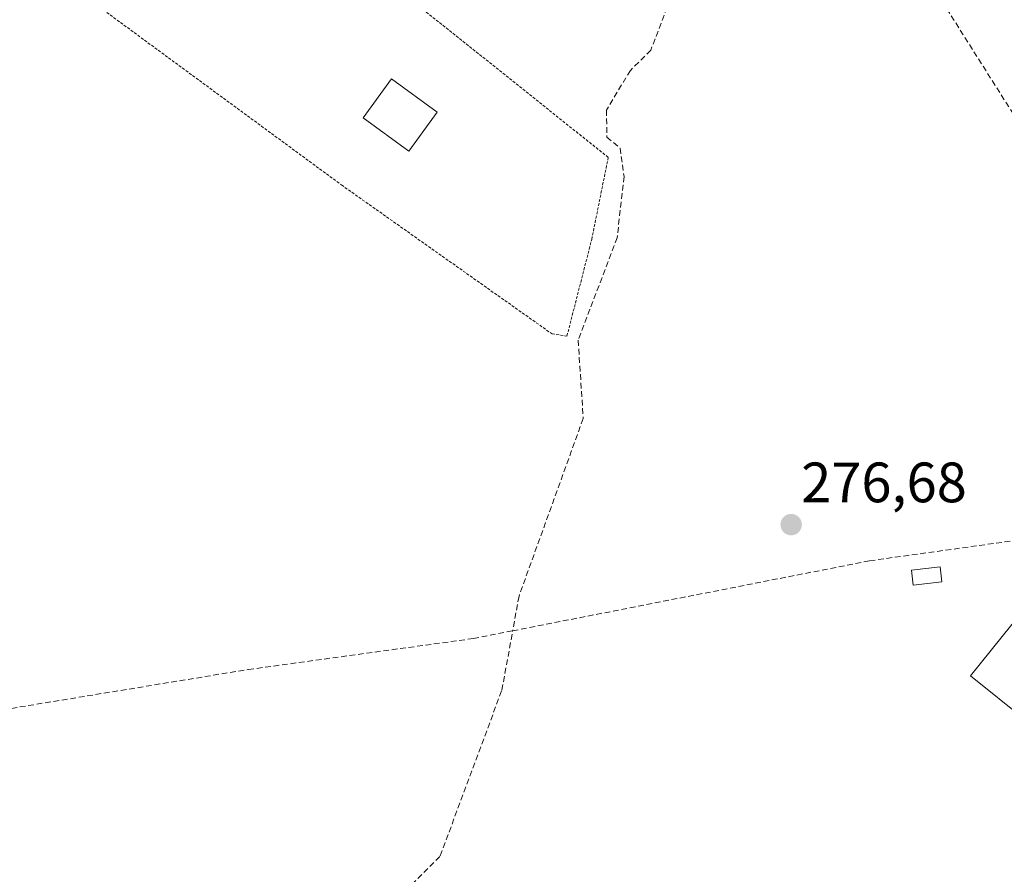
# Model space of a CAD drawing. Units: metres. Extents: x 612038 to 615526, y 4655299 to 4657667.
# Drawn here: x 613269 to 613443, y 4656892 to 4657042 of the extents above; entities that cross this region are included whole.
import ezdxf
from ezdxf.enums import TextEntityAlignment as Align

# ---------------------------------------------------------------- set-up
doc = ezdxf.new("R2010")
doc.units = ezdxf.units.M
doc.header["$MEASUREMENT"] = 0
doc.linetypes.add('TRAZOS', pattern=[0.75, 0.5, -0.25])
doc.linetypes.add('TRAZOSX2', pattern=[1.5, 1, -0.5])
for name, color, linetype, lineweight in [('Alambrada', 19, 'TRAZOS', 0), ('Carátula', 7, 'Continuous', 5), ('Conducción de hidrocarburos lineal', 6, 'TRAZOSX2', 0), ('Corriente artificial lineal', 5, 'TRAZOSX2', 13), ('Edificación', 1, 'Continuous', 13), ('Edificación Cxs', 1, 'Continuous', 13), ('Edificación industrial', 135, 'Continuous', 13), ('Edificación industrial Cxs', 135, 'Continuous', 13), ('Edificación ligera', 1, 'Continuous', 0), ('Edificación ligera Cxs', 1, 'Continuous', 0), ('Punto de cota en terreno', 7, 'Continuous', 0), ('Rótulo de punto de cota en terreno', 19, 'Continuous', 0)]:
    doc.layers.add(name, color=color, linetype=linetype, lineweight=lineweight)
doc.styles.add('Arial', font='txt', dxfattribs={"height": 0.2})

# ---------------------------------------------------------------- blocks, each defined once
blk = doc.blocks.new('5PATER')
at = {"layer": 'Carátula', "linetype": 'Continuous', "lineweight": 5}
h = blk.add_hatch(color=250, dxfattribs=at)
edge = h.paths.add_edge_path()
edge.add_ellipse((0, 0.01), major_axis=(-1.33, -1.34), ratio=0.999422, start_angle=0, end_angle=360)

msp = doc.modelspace()

# ---------------------------------------------------------------- linework, layer by layer
at = {"layer": 'Alambrada', "color": 19, "linetype": 'TRAZOS', "lineweight": 0}
msp.add_polyline3d([(613365.6, 4656986.33, 279.91), (613369.96, 4657003.35, 284.56), (613372.87, 4657017.79, 284.9), (613331.55, 4657050.8, 278.59), (613310.21, 4657066.42, 278.02), (613290.94, 4657074.28, 278.12), (613270.51, 4657079.28, 284.2), (613259.82, 4657062.5, 278.95), (613268.28, 4657055.3, 278.11), (613325.9, 4657012.94, 278.07), (613362.97, 4656986.71, 279.86), (613365.6, 4656986.33, 279.91)], dxfattribs=at)
at = {"layer": 'Conducción de hidrocarburos lineal', "color": 6, "linetype": 'TRAZOSX2', "lineweight": 0}
msp.add_polyline3d([(613382.77, 4657122.62, 277.7), (613556.07, 4656848.28, 275.96), (613669.67, 4656684.59, 276.75), (613735.46, 4656560.43, 276.79), (613792.25, 4656346.39, 278.32), (613870.92, 4656071.26, 280.9), (613887.88, 4656011.55, 282.26), (613979.48, 4655531.44, 290.74), (614045.9, 4655347.02, 300.44), (614050.95, 4655330.47, 300.48)], dxfattribs=at)
at = {"layer": 'Corriente artificial lineal', "color": 5, "linetype": 'TRAZOSX2', "lineweight": 13}
for points in [[(613450.27, 4657137.55, 277.71), (613462.06, 4657119.63, 276.93), (613452.05, 4657113.28, 276.72), (613443.64, 4657107.09, 277.01), (613436.97, 4657100.9, 277.17), (613432.85, 4657093.44, 276.99), (613424.59, 4657085.5, 276.92), (613420.78, 4657079.94, 276.94), (613420.46, 4657075.97, 276.66), (613417.45, 4657074.13, 276.78), (613399.42, 4657060.43, 277.07), (613386.93, 4657048.59, 277.1), (613383.27, 4657044.23, 277.13), (613380.35, 4657036.67, 277), (613376.77, 4657033.1, 277.13), (613372.55, 4657026.13, 277.48), (613372.63, 4657021.36, 277.35), (613374.94, 4657019.43, 277.04), (613375.65, 4657014.44, 277), (613374.44, 4657003.65, 276.89), (613367.58, 4656985.6, 277.01), (613368.46, 4656971.83, 277.06), (613357.16, 4656940.52, 277.08), (613356.05, 4656934.42, 276.68)], [(613356.05, 4656934.42, 276.68), (613418.88, 4656946.75, 276.58), (613529.17, 4656962.16, 275.95), (613533.94, 4656960.8, 275.83), (613536.7, 4656958.44, 275.16), (613545.48, 4656953.69, 275.5), (613556.31, 4656951.23, 276.02), (613560.44, 4656953.45, 275.23), (613564.39, 4656956.6, 275.89), (613564.8, 4656956.81, 275.94)], [(613166.97, 4656903.78, 278.12), (613216.01, 4656912.26, 277.51), (613309.5, 4656927.61, 277.82), (613349.12, 4656933.06, 277.69), (613356.05, 4656934.42, 276.68)], [(613337.22, 4656888.66, 277.35), (613343.27, 4656894.78, 277.24), (613354.15, 4656923.98, 277.44), (613356.05, 4656934.42, 276.68)]]:
    msp.add_polyline3d(points, dxfattribs=at)
at = {"layer": 'Edificación', "color": 1, "linetype": 'Continuous', "lineweight": 13}
msp.add_polyline3d([(613342.75, 4657025.76, 280), (613337.77, 4657018.9, 278.68), (613329.74, 4657024.74, 282.49), (613334.72, 4657031.59, 282.44), (613342.75, 4657025.76, 280)], dxfattribs=at)
at = {"layer": 'Edificación Cxs', "color": 1, "linetype": 'Continuous', "lineweight": 13}
msp.add_polyline3d([(613342.75, 4657025.76, 280), (613337.77, 4657018.9, 278.68), (613329.74, 4657024.74, 282.49), (613334.72, 4657031.59, 282.44), (613342.75, 4657025.76, 280)], close=True, dxfattribs=at)
at = {"layer": 'Edificación industrial', "color": 135, "linetype": 'Continuous', "lineweight": 13}
msp.add_polyline3d([(613511.33, 4656899.71, 282.62), (613495.42, 4656879.32, 280.86), (613436.66, 4656926.48, 280.1), (613453.12, 4656946.99, 281.06)], dxfattribs=at)
at = {"layer": 'Edificación industrial Cxs', "color": 135, "linetype": 'Continuous', "lineweight": 13}
msp.add_polyline3d([(613453.12, 4656946.99, 281.06), (613463.94, 4656938.32, 283.1), (613465.9, 4656940.78, 280.04), (613470.78, 4656936.87, 279.7), (613468.55, 4656934.08, 283.21), (613511.33, 4656899.71, 282.62), (613495.42, 4656879.32, 280.86), (613436.66, 4656926.48, 280.1), (613453.12, 4656946.99, 281.06)], close=True, dxfattribs=at)
at = {"layer": 'Edificación ligera', "color": 1, "linetype": 'Continuous', "lineweight": 0}
msp.add_polyline3d([(613431.62, 4656943.03, 278.24), (613426.57, 4656942.44, 277.4), (613426.25, 4656945.1, 277.03), (613431.3, 4656945.71, 279), (613431.62, 4656943.03, 278.24)], dxfattribs=at)
at = {"layer": 'Edificación ligera Cxs', "color": 1, "linetype": 'Continuous', "lineweight": 0}
msp.add_polyline3d([(613431.62, 4656943.03, 278.24), (613426.57, 4656942.44, 277.4), (613426.25, 4656945.1, 277.03), (613431.3, 4656945.71, 279), (613431.62, 4656943.03, 278.24)], close=True, dxfattribs=at)

# ---------------------------------------------------------------- block references
at = {"layer": 'Punto de cota en terreno', "linetype": 'Continuous', "lineweight": 0}
msp.add_blockref('5PATER', (613405.07, 4656953.11, 276.68), dxfattribs=at)

# ---------------------------------------------------------------- texts
at = {"layer": 'Rótulo de punto de cota en terreno', "color": 19, "linetype": 'Continuous', "lineweight": 0, "style": 'Arial'}
msp.add_text('276,68', height=7, dxfattribs=at).set_placement((613406.83, 4656954.87), align=Align.BOTTOM_LEFT)

doc.saveas('drawing.dxf')
